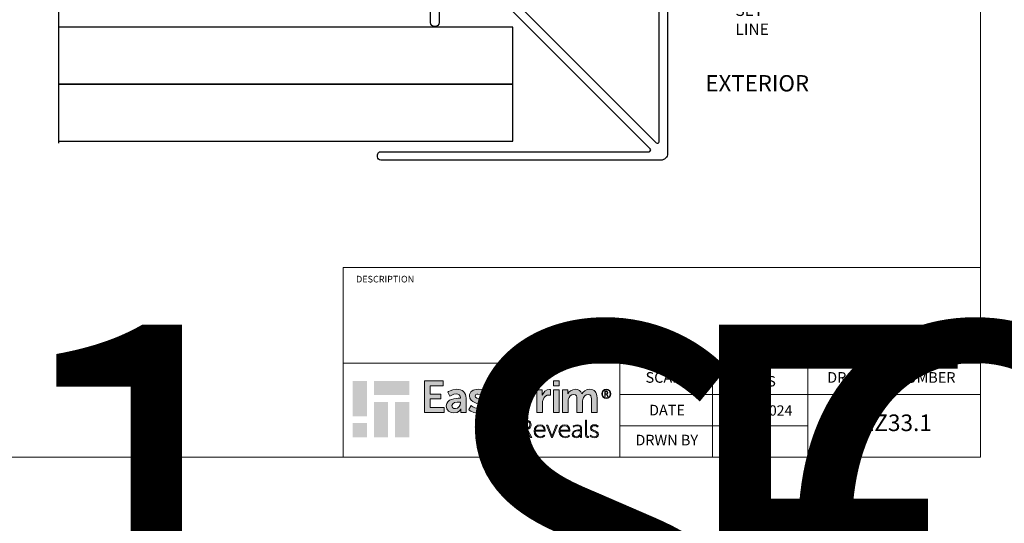
# Model space of a CAD drawing. Units: millimetres. Extents: x -6 to 226, y 320 to 426.
# Drawn here: x 9 to 15, y 382 to 385 of the extents above; entities that cross this region are included whole.
import ezdxf
from ezdxf.enums import TextEntityAlignment as Align

# ---------------------------------------------------------------- set-up
doc = ezdxf.new("R2018")
doc.units = ezdxf.units.MM
for name, color, linetype, lineweight in [('border', 4, 'Continuous', 20), ('Dim', 8, 'Continuous', 30), ('OTHER MATERIAL', 8, 'Continuous', 30)]:
    doc.layers.add(name, color=color, linetype=linetype, lineweight=lineweight)
doc.layers.add('EZTrim', color=7, linetype='Continuous', lineweight=30, true_color=0x008f3d)
doc.layers.add('LOGO', color=7, linetype='Continuous')
doc.layers.add('TEXT', color=6, linetype='Continuous')
doc.styles.add('DIM', font='simplex.shx')
doc.styles.add('EZ-Metric', font='simplex.shx', dxfattribs={"height": 0.0787})
doc.styles.add('I-TEXT2', font='simplex.shx', dxfattribs={"height": 0.072})
doc.styles.add('S120', font='SIMPLEX.SHX', dxfattribs={"height": 1.2})
doc.styles.get("Standard").update_dxf_attribs({"font": 'arial.ttf'})

# ---------------------------------------------------------------- blocks, each defined once
blk = doc.blocks.new('EZ LOGO mm (2024)')
at = {"true_color": 0xbedeaa}
h = blk.add_hatch(color=9, dxfattribs=at)
h.dxf.hatch_style = 1
h.paths.add_polyline_path([(2.18, 8.66), (0, 8.66), (0, 3.26), (2.18, 3.26)])
h.paths.add_polyline_path([(2.18, 2.19), (0, 2.19), (0, 0), (2.18, 0)])
at = {"true_color": 0x9ac97d}
h = blk.add_hatch(color=73, dxfattribs=at)
h.dxf.hatch_style = 1
h.paths.add_polyline_path([(8.68, 8.66), (3.24, 8.66), (3.24, 6.49), (8.68, 6.49)])
at = {"true_color": 0x6fbe45}
h = blk.add_hatch(color=93, dxfattribs=at)
h.dxf.hatch_style = 1
h.paths.add_polyline_path([(5.42, 5.45), (3.24, 5.45), (3.24, 0), (5.42, 0)])
h.paths.add_polyline_path([(8.68, 5.45), (6.5, 5.45), (6.5, 0), (8.68, 0)])
at = {"layer": 'LOGO', "lineweight": 0}
h = blk.add_hatch(color=7, dxfattribs=at)
h.dxf.hatch_style = 2
h.paths.add_polyline_path([(10.99, 8.66), (13.88, 8.66), (13.88, 7.91), (11.87, 7.91), (11.87, 6.64), (13.49, 6.64), (13.49, 5.89), (11.87, 5.89), (11.87, 4.59), (13.99, 4.59), (13.99, 3.83), (10.99, 3.83)])
h = blk.add_hatch(color=7, dxfattribs=at)
h.dxf.hatch_style = 2
h.paths.add_polyline_path([(25.7, 7.91), (24.11, 7.91), (24.11, 8.66), (28.16, 8.66), (28.16, 7.91), (26.58, 7.91), (26.58, 3.83), (25.7, 3.83)])
h = blk.add_hatch(color=7, dxfattribs=at)
h.dxf.hatch_style = 2
h.paths.add_polyline_path([(30.75, 8.66), (31.61, 8.66), (31.61, 7.89), (30.75, 7.89)])
h.paths.add_polyline_path([(30.75, 7.3), (31.62, 7.3), (31.62, 3.83), (30.75, 3.83)])
h = blk.add_hatch(color=7, dxfattribs=at)
h.dxf.hatch_style = 2
edge = h.paths.add_edge_path()
edge.add_spline(control_points=[(16.39, 6.01), (16.39, 6.01), (16.51, 6.01), (16.51, 6.01), (16.51, 6.01), (16.51, 6.06), (16.51, 6.06), (16.51, 6.51), (16.22, 6.67), (15.84, 6.67), (15.34, 6.67), (14.89, 6.33), (14.89, 6.33), (14.89, 6.33), (14.56, 6.95), (14.56, 6.95), (14.56, 6.95), (15.1, 7.38), (15.92, 7.38), (16.83, 7.38), (17.36, 6.88), (17.36, 6), (17.36, 6), (17.36, 3.83), (17.36, 3.83), (17.36, 3.83), (16.57, 3.83), (16.57, 3.83), (16.57, 3.83), (16.57, 4.12), (16.57, 4.12), (16.57, 4.25), (16.58, 4.36), (16.58, 4.36), (16.58, 4.36), (16.57, 4.36), (16.57, 4.36), (16.58, 4.36), (16.3, 3.75), (15.51, 3.75), (14.89, 3.75), (14.34, 4.14), (14.34, 4.83), (14.34, 5.93), (15.83, 6.01), (16.39, 6.01)], knot_values=[0, 0, 0, 0, 1, 1, 1, 2, 2, 2, 3, 3, 3, 4, 4, 4, 5, 5, 5, 6, 6, 6, 7, 7, 7, 8, 8, 8, 9, 9, 9, 10, 10, 10, 11, 11, 11, 12, 12, 12, 13, 13, 13, 14, 14, 14, 15, 15, 15, 15], degree=3, periodic=0)
edge = h.paths.add_edge_path()
edge.add_spline(control_points=[(15.73, 4.42), (16.19, 4.42), (16.51, 4.91), (16.51, 5.33), (16.51, 5.33), (16.51, 5.42), (16.51, 5.42), (16.51, 5.42), (16.36, 5.42), (16.36, 5.42), (15.92, 5.42), (15.21, 5.36), (15.21, 4.87), (15.21, 4.64), (15.38, 4.42), (15.73, 4.42)], knot_values=[0, 0, 0, 0, 1, 1, 1, 2, 2, 2, 3, 3, 3, 4, 4, 4, 5, 5, 5, 5], degree=3, periodic=0)
h = blk.add_hatch(color=7, dxfattribs=at)
h.dxf.hatch_style = 2
edge = h.paths.add_edge_path()
edge.add_spline(control_points=[(18.16, 4.87), (18.16, 4.87), (18.54, 4.48), (19.11, 4.48), (19.35, 4.48), (19.56, 4.59), (19.56, 4.8), (19.56, 5.31), (17.87, 5.25), (17.87, 6.36), (17.87, 7.01), (18.45, 7.38), (19.2, 7.38), (19.98, 7.38), (20.37, 6.99), (20.37, 6.99), (20.37, 6.99), (20.05, 6.35), (20.05, 6.35), (20.05, 6.35), (19.73, 6.65), (19.19, 6.65), (18.97, 6.65), (18.75, 6.55), (18.75, 6.33), (18.75, 5.84), (20.44, 5.91), (20.44, 4.79), (20.44, 4.21), (19.94, 3.75), (19.11, 3.75), (18.25, 3.75), (17.77, 4.26), (17.77, 4.26), (17.77, 4.26), (18.16, 4.87), (18.16, 4.87)], knot_values=[0, 0, 0, 0, 1, 1, 1, 2, 2, 2, 3, 3, 3, 4, 4, 4, 5, 5, 5, 6, 6, 6, 7, 7, 7, 8, 8, 8, 9, 9, 9, 10, 10, 10, 11, 11, 11, 12, 12, 12, 12], degree=3, periodic=0)
h = blk.add_hatch(color=7, dxfattribs=at)
h.dxf.hatch_style = 2
edge = h.paths.add_edge_path()
edge.add_spline(control_points=[(20.81, 3.27), (20.81, 3.27), (21, 3.13), (21.2, 3.13), (21.44, 3.13), (21.67, 3.27), (21.8, 3.58), (21.8, 3.58), (21.93, 3.89), (21.93, 3.89), (21.93, 3.89), (20.47, 7.3), (20.47, 7.3), (20.47, 7.3), (21.44, 7.3), (21.44, 7.3), (21.44, 7.3), (22.17, 5.3), (22.17, 5.3), (22.24, 5.12), (22.3, 4.83), (22.3, 4.83), (22.3, 4.83), (22.31, 4.83), (22.31, 4.83), (22.31, 4.83), (22.37, 5.1), (22.43, 5.29), (22.43, 5.29), (23.11, 7.3), (23.11, 7.3), (23.11, 7.3), (24.05, 7.3), (24.05, 7.3), (24.05, 7.3), (22.5, 3.31), (22.5, 3.31), (22.26, 2.67), (21.77, 2.4), (21.25, 2.4), (20.83, 2.4), (20.53, 2.63), (20.53, 2.63), (20.53, 2.63), (20.81, 3.27), (20.81, 3.27)], knot_values=[0, 0, 0, 0, 1, 1, 1, 2, 2, 2, 3, 3, 3, 4, 4, 4, 5, 5, 5, 6, 6, 6, 7, 7, 7, 8, 8, 8, 9, 9, 9, 10, 10, 10, 11, 11, 11, 12, 12, 12, 13, 13, 13, 14, 14, 14, 15, 15, 15, 15], degree=3, periodic=0)
h = blk.add_hatch(color=7, dxfattribs=at)
h.dxf.hatch_style = 2
edge = h.paths.add_edge_path()
edge.add_spline(control_points=[(28.22, 7.3), (28.22, 7.3), (29.05, 7.3), (29.05, 7.3), (29.05, 7.3), (29.05, 6.7), (29.05, 6.7), (29.05, 6.57), (29.03, 6.46), (29.03, 6.46), (29.03, 6.46), (29.05, 6.46), (29.05, 6.46), (29.2, 6.95), (29.62, 7.35), (30.15, 7.35), (30.23, 7.35), (30.31, 7.34), (30.31, 7.34), (30.31, 7.34), (30.31, 6.48), (30.31, 6.48), (30.31, 6.48), (30.22, 6.5), (30.1, 6.5), (29.73, 6.5), (29.32, 6.29), (29.16, 5.77), (29.1, 5.6), (29.08, 5.41), (29.08, 5.21), (29.08, 5.21), (29.08, 3.83), (29.08, 3.83), (29.08, 3.83), (28.22, 3.83), (28.22, 3.83), (28.22, 3.83), (28.22, 7.3), (28.22, 7.3)], knot_values=[0, 0, 0, 0, 1, 1, 1, 2, 2, 2, 3, 3, 3, 4, 4, 4, 5, 5, 5, 6, 6, 6, 7, 7, 7, 8, 8, 8, 9, 9, 9, 10, 10, 10, 11, 11, 11, 12, 12, 12, 13, 13, 13, 13], degree=3, periodic=0)
h = blk.add_hatch(color=7, dxfattribs=at)
h.dxf.hatch_style = 2
edge = h.paths.add_edge_path()
edge.add_spline(control_points=[(32.13, 7.3), (32.13, 7.3), (32.96, 7.3), (32.96, 7.3), (32.96, 7.3), (32.96, 6.9), (32.96, 6.9), (32.96, 6.77), (32.95, 6.66), (32.95, 6.66), (32.95, 6.66), (32.96, 6.66), (32.96, 6.66), (33.13, 7), (33.54, 7.38), (34.09, 7.38), (34.62, 7.38), (34.96, 7.14), (35.1, 6.67), (35.1, 6.67), (35.12, 6.67), (35.12, 6.67), (35.31, 7.04), (35.76, 7.38), (36.3, 7.38), (37.02, 7.38), (37.44, 6.97), (37.44, 6.06), (37.44, 6.06), (37.44, 3.83), (37.44, 3.83), (37.44, 3.83), (36.57, 3.83), (36.57, 3.83), (36.57, 3.83), (36.57, 5.9), (36.57, 5.9), (36.57, 6.29), (36.5, 6.59), (36.1, 6.59), (35.65, 6.59), (35.36, 6.24), (35.26, 5.8), (35.23, 5.67), (35.22, 5.52), (35.22, 5.36), (35.22, 5.36), (35.22, 3.83), (35.22, 3.83), (35.22, 3.83), (34.35, 3.83), (34.35, 3.83), (34.35, 3.83), (34.35, 5.9), (34.35, 5.9), (34.35, 6.27), (34.29, 6.59), (33.88, 6.59), (33.44, 6.59), (33.14, 6.24), (33.03, 5.8), (33, 5.67), (32.99, 5.51), (32.99, 5.36), (32.99, 5.36), (32.99, 3.83), (32.99, 3.83), (32.99, 3.83), (32.13, 3.83), (32.13, 3.83), (32.13, 3.83), (32.13, 7.3), (32.13, 7.3)], knot_values=[0, 0, 0, 0, 1, 1, 1, 2, 2, 2, 3, 3, 3, 4, 4, 4, 5, 5, 5, 6, 6, 6, 7, 7, 7, 8, 8, 8, 9, 9, 9, 10, 10, 10, 11, 11, 11, 12, 12, 12, 13, 13, 13, 14, 14, 14, 15, 15, 15, 16, 16, 16, 17, 17, 17, 18, 18, 18, 19, 19, 19, 20, 20, 20, 21, 21, 21, 22, 22, 22, 23, 23, 23, 24, 24, 24, 24], degree=3, periodic=0)
h = blk.add_hatch(color=7, dxfattribs=at)
h.dxf.hatch_style = 2
edge = h.paths.add_edge_path()
edge.add_spline(control_points=[(38.84, 7.38), (39.23, 7.38), (39.54, 7.07), (39.54, 6.68), (39.54, 6.28), (39.23, 5.98), (38.84, 5.98), (38.47, 5.98), (38.16, 6.28), (38.16, 6.68), (38.16, 7.07), (38.47, 7.38), (38.84, 7.38)], knot_values=[0, 0, 0, 0, 1, 1, 1, 2, 2, 2, 3, 3, 3, 4, 4, 4, 4], degree=3, periodic=0)
edge = h.paths.add_edge_path()
edge.add_spline(control_points=[(38.84, 6.06), (39.19, 6.06), (39.45, 6.33), (39.45, 6.68), (39.45, 7.03), (39.19, 7.3), (38.84, 7.3), (38.51, 7.3), (38.25, 7.03), (38.25, 6.68), (38.25, 6.33), (38.51, 6.06), (38.84, 6.06)], knot_values=[0, 0, 0, 0, 1, 1, 1, 2, 2, 2, 3, 3, 3, 4, 4, 4, 4], degree=3, periodic=0)
edge = h.paths.add_edge_path()
edge.add_spline(control_points=[(38.62, 7.07), (38.62, 7.07), (38.88, 7.07), (38.88, 7.07), (39.01, 7.07), (39.1, 6.98), (39.1, 6.84), (39.1, 6.73), (39.03, 6.65), (38.95, 6.63), (38.95, 6.63), (38.95, 6.63), (38.95, 6.63), (38.95, 6.63), (38.96, 6.62), (38.98, 6.59), (38.98, 6.59), (39.13, 6.29), (39.13, 6.29), (39.13, 6.29), (39.04, 6.29), (39.04, 6.29), (39.04, 6.29), (38.87, 6.61), (38.87, 6.61), (38.87, 6.61), (38.7, 6.61), (38.7, 6.61), (38.7, 6.61), (38.7, 6.29), (38.7, 6.29), (38.7, 6.29), (38.62, 6.29), (38.62, 6.29), (38.62, 6.29), (38.62, 7.07), (38.62, 7.07)], knot_values=[0, 0, 0, 0, 1, 1, 1, 2, 2, 2, 3, 3, 3, 4, 4, 4, 5, 5, 5, 6, 6, 6, 7, 7, 7, 8, 8, 8, 9, 9, 9, 10, 10, 10, 11, 11, 11, 12, 12, 12, 12], degree=3, periodic=0)
edge = h.paths.add_edge_path()
edge.add_spline(control_points=[(38.87, 6.69), (38.96, 6.69), (39.02, 6.75), (39.02, 6.84), (39.02, 6.94), (38.96, 6.99), (38.87, 6.99), (38.87, 6.99), (38.7, 6.99), (38.7, 6.99), (38.7, 6.99), (38.7, 6.69), (38.7, 6.69), (38.7, 6.69), (38.87, 6.69), (38.87, 6.69)], knot_values=[0, 0, 0, 0, 1, 1, 1, 2, 2, 2, 3, 3, 3, 4, 4, 4, 5, 5, 5, 5], degree=3, periodic=0)
h = blk.add_hatch(color=7, dxfattribs=at)
h.dxf.hatch_style = 2
edge = h.paths.add_edge_path()
edge.add_spline(control_points=[(25.7, 2.65), (25.7, 2.65), (26.48, 2.65), (26.48, 2.65), (26.72, 2.65), (26.85, 2.63), (26.95, 2.57), (27.17, 2.47), (27.32, 2.24), (27.32, 1.94), (27.32, 1.56), (27.1, 1.27), (26.79, 1.21), (26.79, 1.21), (26.79, 1.2), (26.79, 1.2), (26.79, 1.2), (26.82, 1.17), (26.85, 1.1), (26.85, 1.1), (27.45, 0), (27.45, 0), (27.45, 0), (27.25, 0), (27.25, 0), (27.25, 0), (26.62, 1.18), (26.62, 1.18), (26.62, 1.18), (25.86, 1.18), (25.86, 1.18), (25.86, 1.18), (25.86, 0), (25.86, 0), (25.86, 0), (25.7, 0), (25.7, 0), (25.7, 0), (25.7, 2.65), (25.7, 2.65)], knot_values=[0, 0, 0, 0, 1, 1, 1, 2, 2, 2, 3, 3, 3, 4, 4, 4, 5, 5, 5, 6, 6, 6, 7, 7, 7, 8, 8, 8, 9, 9, 9, 10, 10, 10, 11, 11, 11, 12, 12, 12, 13, 13, 13, 13], degree=3, periodic=0)
edge = h.paths.add_edge_path()
edge.add_spline(control_points=[(26.58, 1.33), (26.93, 1.33), (27.15, 1.58), (27.15, 1.94), (27.15, 2.17), (27.03, 2.36), (26.84, 2.45), (26.76, 2.48), (26.68, 2.5), (26.47, 2.5), (26.47, 2.5), (25.86, 2.5), (25.86, 2.5), (25.86, 2.5), (25.86, 1.33), (25.86, 1.33), (25.86, 1.33), (26.58, 1.33), (26.58, 1.33)], knot_values=[0, 0, 0, 0, 1, 1, 1, 2, 2, 2, 3, 3, 3, 4, 4, 4, 5, 5, 5, 6, 6, 6, 6], degree=3, periodic=0)
h = blk.add_hatch(color=7, dxfattribs=at)
h.dxf.hatch_style = 2
edge = h.paths.add_edge_path()
edge.add_spline(control_points=[(28.71, 1.94), (29.22, 1.94), (29.48, 1.54), (29.48, 1.08), (29.48, 1.04), (29.47, 0.98), (29.47, 0.98), (29.47, 0.98), (27.96, 0.98), (27.96, 0.98), (27.96, 0.43), (28.33, 0.11), (28.77, 0.11), (29.13, 0.11), (29.35, 0.35), (29.35, 0.35), (29.35, 0.35), (29.44, 0.22), (29.44, 0.22), (29.44, 0.22), (29.18, -0.04), (28.77, -0.04), (28.23, -0.04), (27.79, 0.34), (27.79, 0.95), (27.79, 1.59), (28.22, 1.94), (28.71, 1.94)], knot_values=[0, 0, 0, 0, 1, 1, 1, 2, 2, 2, 3, 3, 3, 4, 4, 4, 5, 5, 5, 6, 6, 6, 7, 7, 7, 8, 8, 8, 9, 9, 9, 9], degree=3, periodic=0)
edge = h.paths.add_edge_path()
edge.add_spline(control_points=[(29.32, 1.12), (29.3, 1.59), (29.02, 1.79), (28.71, 1.79), (28.36, 1.79), (28.03, 1.57), (27.97, 1.12), (27.97, 1.12), (29.32, 1.12), (29.32, 1.12)], knot_values=[0, 0, 0, 0, 1, 1, 1, 2, 2, 2, 3, 3, 3, 3], degree=3, periodic=0)
h = blk.add_hatch(color=7, dxfattribs=at)
h.dxf.hatch_style = 2
edge = h.paths.add_edge_path()
edge.add_spline(control_points=[(29.71, 1.9), (29.71, 1.9), (29.88, 1.9), (29.88, 1.9), (29.88, 1.9), (30.47, 0.41), (30.47, 0.41), (30.5, 0.32), (30.53, 0.21), (30.53, 0.21), (30.53, 0.21), (30.54, 0.21), (30.54, 0.21), (30.54, 0.21), (30.57, 0.32), (30.6, 0.41), (30.6, 0.41), (31.19, 1.9), (31.19, 1.9), (31.19, 1.9), (31.36, 1.9), (31.36, 1.9), (31.36, 1.9), (30.61, 0), (30.61, 0), (30.61, 0), (30.46, 0), (30.46, 0), (30.46, 0), (29.71, 1.9), (29.71, 1.9)], knot_values=[0, 0, 0, 0, 1, 1, 1, 2, 2, 2, 3, 3, 3, 4, 4, 4, 5, 5, 5, 6, 6, 6, 7, 7, 7, 8, 8, 8, 9, 9, 9, 10, 10, 10, 10], degree=3, periodic=0)
h = blk.add_hatch(color=7, dxfattribs=at)
h.dxf.hatch_style = 2
edge = h.paths.add_edge_path()
edge.add_spline(control_points=[(32.51, 1.94), (33.02, 1.94), (33.28, 1.54), (33.28, 1.08), (33.28, 1.04), (33.27, 0.98), (33.27, 0.98), (33.27, 0.98), (31.75, 0.98), (31.75, 0.98), (31.75, 0.43), (32.12, 0.11), (32.56, 0.11), (32.93, 0.11), (33.15, 0.35), (33.15, 0.35), (33.15, 0.35), (33.24, 0.22), (33.24, 0.22), (33.24, 0.22), (32.97, -0.04), (32.56, -0.04), (32.03, -0.04), (31.59, 0.34), (31.59, 0.95), (31.59, 1.59), (32.02, 1.94), (32.51, 1.94)], knot_values=[0, 0, 0, 0, 1, 1, 1, 2, 2, 2, 3, 3, 3, 4, 4, 4, 5, 5, 5, 6, 6, 6, 7, 7, 7, 8, 8, 8, 9, 9, 9, 9], degree=3, periodic=0)
edge = h.paths.add_edge_path()
edge.add_spline(control_points=[(33.11, 1.12), (33.1, 1.59), (32.82, 1.79), (32.5, 1.79), (32.16, 1.79), (31.83, 1.57), (31.76, 1.12), (31.76, 1.12), (33.11, 1.12), (33.11, 1.12)], knot_values=[0, 0, 0, 0, 1, 1, 1, 2, 2, 2, 3, 3, 3, 3], degree=3, periodic=0)
h = blk.add_hatch(color=7, dxfattribs=at)
h.dxf.hatch_style = 2
edge = h.paths.add_edge_path()
edge.add_spline(control_points=[(34.8, 1.16), (34.8, 1.16), (34.92, 1.16), (34.92, 1.16), (34.92, 1.16), (34.92, 1.22), (34.92, 1.22), (34.92, 1.64), (34.71, 1.79), (34.4, 1.79), (34.07, 1.79), (33.86, 1.6), (33.86, 1.6), (33.86, 1.6), (33.77, 1.73), (33.77, 1.73), (33.77, 1.73), (34, 1.94), (34.41, 1.94), (34.85, 1.94), (35.08, 1.7), (35.08, 1.23), (35.08, 1.23), (35.08, 0), (35.08, 0), (35.08, 0), (34.92, 0), (34.92, 0), (34.92, 0), (34.92, 0.25), (34.92, 0.25), (34.92, 0.35), (34.94, 0.42), (34.94, 0.42), (34.94, 0.42), (34.93, 0.42), (34.93, 0.42), (34.93, 0.42), (34.76, -0.04), (34.27, -0.04), (33.96, -0.04), (33.62, 0.13), (33.62, 0.51), (33.62, 1.15), (34.46, 1.16), (34.8, 1.16)], knot_values=[0, 0, 0, 0, 1, 1, 1, 2, 2, 2, 3, 3, 3, 4, 4, 4, 5, 5, 5, 6, 6, 6, 7, 7, 7, 8, 8, 8, 9, 9, 9, 10, 10, 10, 11, 11, 11, 12, 12, 12, 13, 13, 13, 14, 14, 14, 15, 15, 15, 15], degree=3, periodic=0)
edge = h.paths.add_edge_path()
edge.add_spline(control_points=[(34.27, 0.1), (34.69, 0.1), (34.92, 0.53), (34.92, 0.91), (34.92, 0.91), (34.92, 1.01), (34.92, 1.01), (34.92, 1.01), (34.8, 1.01), (34.8, 1.01), (34.48, 1.01), (33.79, 1.01), (33.79, 0.52), (33.79, 0.32), (33.95, 0.1), (34.27, 0.1)], knot_values=[0, 0, 0, 0, 1, 1, 1, 2, 2, 2, 3, 3, 3, 4, 4, 4, 5, 5, 5, 5], degree=3, periodic=0)
h = blk.add_hatch(color=7, dxfattribs=at)
h.dxf.hatch_style = 2
edge = h.paths.add_edge_path()
edge.add_spline(control_points=[(35.67, 2.65), (35.67, 2.65), (35.82, 2.65), (35.82, 2.65), (35.82, 2.65), (35.82, 0.43), (35.82, 0.43), (35.82, 0.17), (35.96, 0.14), (36.05, 0.14), (36.08, 0.14), (36.11, 0.14), (36.11, 0.14), (36.11, 0.14), (36.11, -0.01), (36.11, -0.01), (36.11, -0.01), (36.07, -0.01), (36.04, -0.01), (35.93, -0.01), (35.67, 0.03), (35.67, 0.38), (35.67, 0.38), (35.67, 2.65), (35.67, 2.65)], knot_values=[0, 0, 0, 0, 1, 1, 1, 2, 2, 2, 3, 3, 3, 4, 4, 4, 5, 5, 5, 6, 6, 6, 7, 7, 7, 8, 8, 8, 8], degree=3, periodic=0)
h = blk.add_hatch(color=7, dxfattribs=at)
h.dxf.hatch_style = 2
edge = h.paths.add_edge_path()
edge.add_spline(control_points=[(36.46, 0.35), (36.46, 0.35), (36.67, 0.11), (37.05, 0.11), (37.28, 0.11), (37.48, 0.23), (37.48, 0.47), (37.48, 0.95), (36.44, 0.81), (36.44, 1.43), (36.44, 1.77), (36.72, 1.94), (37.05, 1.94), (37.43, 1.94), (37.61, 1.74), (37.61, 1.74), (37.61, 1.74), (37.51, 1.61), (37.51, 1.61), (37.51, 1.61), (37.36, 1.79), (37.03, 1.79), (36.82, 1.79), (36.61, 1.69), (36.61, 1.44), (36.61, 0.95), (37.65, 1.1), (37.65, 0.47), (37.65, 0.16), (37.39, -0.04), (37.04, -0.04), (36.58, -0.04), (36.36, 0.23), (36.36, 0.23), (36.36, 0.23), (36.46, 0.35), (36.46, 0.35)], knot_values=[0, 0, 0, 0, 1, 1, 1, 2, 2, 2, 3, 3, 3, 4, 4, 4, 5, 5, 5, 6, 6, 6, 7, 7, 7, 8, 8, 8, 9, 9, 9, 10, 10, 10, 11, 11, 11, 12, 12, 12, 12], degree=3, periodic=0)
blk.add_lwpolyline([(10.99, 8.66), (13.88, 8.66), (13.88, 7.91), (11.87, 7.91), (11.87, 6.64), (13.49, 6.64), (13.49, 5.89), (11.87, 5.89), (11.87, 4.59), (13.99, 4.59), (13.99, 3.83), (10.99, 3.83), (10.99, 8.66)], dxfattribs=at)
at = {"layer": 'LOGO', "color": 7, "lineweight": 0}
for points in [[(25.7, 7.91), (24.11, 7.91), (24.11, 8.66), (28.16, 8.66), (28.16, 7.91), (26.58, 7.91), (26.58, 3.83), (25.7, 3.83), (25.7, 7.91)], [(30.75, 8.66), (31.61, 8.66), (31.61, 7.89), (30.75, 7.89), (30.75, 8.66)], [(30.75, 7.3), (31.62, 7.3), (31.62, 3.83), (30.75, 3.83), (30.75, 7.3)]]:
    blk.add_lwpolyline(points, dxfattribs=at)
at = {"layer": 'LOGO', "lineweight": 0}
for points, knots in [([(16.39, 6.01), (16.39, 6.01), (16.51, 6.01), (16.51, 6.01), (16.51, 6.01), (16.51, 6.06), (16.51, 6.06), (16.51, 6.51), (16.22, 6.67), (15.84, 6.67), (15.34, 6.67), (14.89, 6.33), (14.89, 6.33), (14.89, 6.33), (14.56, 6.95), (14.56, 6.95), (14.56, 6.95), (15.1, 7.38), (15.92, 7.38), (16.83, 7.38), (17.36, 6.88), (17.36, 6), (17.36, 6), (17.36, 3.83), (17.36, 3.83), (17.36, 3.83), (16.57, 3.83), (16.57, 3.83), (16.57, 3.83), (16.57, 4.12), (16.57, 4.12), (16.57, 4.25), (16.58, 4.36), (16.58, 4.36), (16.58, 4.36), (16.57, 4.36), (16.57, 4.36), (16.58, 4.36), (16.3, 3.75), (15.51, 3.75), (14.89, 3.75), (14.34, 4.14), (14.34, 4.83), (14.34, 5.93), (15.83, 6.01), (16.39, 6.01)], [0, 0, 0, 0, 1, 1, 1, 2, 2, 2, 3, 3, 3, 4, 4, 4, 5, 5, 5, 6, 6, 6, 7, 7, 7, 8, 8, 8, 9, 9, 9, 10, 10, 10, 11, 11, 11, 12, 12, 12, 13, 13, 13, 14, 14, 14, 15, 15, 15, 15]), ([(18.16, 4.87), (18.16, 4.87), (18.54, 4.48), (19.11, 4.48), (19.35, 4.48), (19.56, 4.59), (19.56, 4.8), (19.56, 5.31), (17.87, 5.25), (17.87, 6.36), (17.87, 7.01), (18.45, 7.38), (19.2, 7.38), (19.98, 7.38), (20.37, 6.99), (20.37, 6.99), (20.37, 6.99), (20.05, 6.35), (20.05, 6.35), (20.05, 6.35), (19.73, 6.65), (19.19, 6.65), (18.97, 6.65), (18.75, 6.55), (18.75, 6.33), (18.75, 5.84), (20.44, 5.91), (20.44, 4.79), (20.44, 4.21), (19.94, 3.75), (19.11, 3.75), (18.25, 3.75), (17.77, 4.26), (17.77, 4.26), (17.77, 4.26), (18.16, 4.87), (18.16, 4.87)], [0, 0, 0, 0, 1, 1, 1, 2, 2, 2, 3, 3, 3, 4, 4, 4, 5, 5, 5, 6, 6, 6, 7, 7, 7, 8, 8, 8, 9, 9, 9, 10, 10, 10, 11, 11, 11, 12, 12, 12, 12]), ([(38.84, 7.38), (39.23, 7.38), (39.54, 7.07), (39.54, 6.68), (39.54, 6.28), (39.23, 5.98), (38.84, 5.98), (38.47, 5.98), (38.16, 6.28), (38.16, 6.68), (38.16, 7.07), (38.47, 7.38), (38.84, 7.38)], [0, 0, 0, 0, 1, 1, 1, 2, 2, 2, 3, 3, 3, 4, 4, 4, 4]), ([(38.84, 6.06), (39.19, 6.06), (39.45, 6.33), (39.45, 6.68), (39.45, 7.03), (39.19, 7.3), (38.84, 7.3), (38.51, 7.3), (38.25, 7.03), (38.25, 6.68), (38.25, 6.33), (38.51, 6.06), (38.84, 6.06)], [0, 0, 0, 0, 1, 1, 1, 2, 2, 2, 3, 3, 3, 4, 4, 4, 4]), ([(38.62, 7.07), (38.62, 7.07), (38.88, 7.07), (38.88, 7.07), (39.01, 7.07), (39.1, 6.98), (39.1, 6.84), (39.1, 6.73), (39.03, 6.65), (38.95, 6.63), (38.95, 6.63), (38.95, 6.63), (38.95, 6.63), (38.95, 6.63), (38.96, 6.62), (38.98, 6.59), (38.98, 6.59), (39.13, 6.29), (39.13, 6.29), (39.13, 6.29), (39.04, 6.29), (39.04, 6.29), (39.04, 6.29), (38.87, 6.61), (38.87, 6.61), (38.87, 6.61), (38.7, 6.61), (38.7, 6.61), (38.7, 6.61), (38.7, 6.29), (38.7, 6.29), (38.7, 6.29), (38.62, 6.29), (38.62, 6.29), (38.62, 6.29), (38.62, 7.07), (38.62, 7.07)], [0, 0, 0, 0, 1, 1, 1, 2, 2, 2, 3, 3, 3, 4, 4, 4, 5, 5, 5, 6, 6, 6, 7, 7, 7, 8, 8, 8, 9, 9, 9, 10, 10, 10, 11, 11, 11, 12, 12, 12, 12]), ([(38.87, 6.69), (38.96, 6.69), (39.02, 6.75), (39.02, 6.84), (39.02, 6.94), (38.96, 6.99), (38.87, 6.99), (38.87, 6.99), (38.7, 6.99), (38.7, 6.99), (38.7, 6.99), (38.7, 6.69), (38.7, 6.69), (38.7, 6.69), (38.87, 6.69), (38.87, 6.69)], [0, 0, 0, 0, 1, 1, 1, 2, 2, 2, 3, 3, 3, 4, 4, 4, 5, 5, 5, 5]), ([(15.73, 4.42), (16.19, 4.42), (16.51, 4.91), (16.51, 5.33), (16.51, 5.33), (16.51, 5.42), (16.51, 5.42), (16.51, 5.42), (16.36, 5.42), (16.36, 5.42), (15.92, 5.42), (15.21, 5.36), (15.21, 4.87), (15.21, 4.64), (15.38, 4.42), (15.73, 4.42)], [0, 0, 0, 0, 1, 1, 1, 2, 2, 2, 3, 3, 3, 4, 4, 4, 5, 5, 5, 5])]:
    blk.add_open_spline(points, degree=3, knots=knots, dxfattribs=at)
at = {"layer": 'LOGO', "color": 7, "lineweight": 0}
for points, knots in [([(20.81, 3.27), (20.81, 3.27), (21, 3.13), (21.2, 3.13), (21.44, 3.13), (21.67, 3.27), (21.8, 3.58), (21.8, 3.58), (21.93, 3.89), (21.93, 3.89), (21.93, 3.89), (20.47, 7.3), (20.47, 7.3), (20.47, 7.3), (21.44, 7.3), (21.44, 7.3), (21.44, 7.3), (22.17, 5.3), (22.17, 5.3), (22.24, 5.12), (22.3, 4.83), (22.3, 4.83), (22.3, 4.83), (22.31, 4.83), (22.31, 4.83), (22.31, 4.83), (22.37, 5.1), (22.43, 5.29), (22.43, 5.29), (23.11, 7.3), (23.11, 7.3), (23.11, 7.3), (24.05, 7.3), (24.05, 7.3), (24.05, 7.3), (22.5, 3.31), (22.5, 3.31), (22.26, 2.67), (21.77, 2.4), (21.25, 2.4), (20.83, 2.4), (20.53, 2.63), (20.53, 2.63), (20.53, 2.63), (20.81, 3.27), (20.81, 3.27)], [0, 0, 0, 0, 1, 1, 1, 2, 2, 2, 3, 3, 3, 4, 4, 4, 5, 5, 5, 6, 6, 6, 7, 7, 7, 8, 8, 8, 9, 9, 9, 10, 10, 10, 11, 11, 11, 12, 12, 12, 13, 13, 13, 14, 14, 14, 15, 15, 15, 15]), ([(28.22, 7.3), (28.22, 7.3), (29.05, 7.3), (29.05, 7.3), (29.05, 7.3), (29.05, 6.7), (29.05, 6.7), (29.05, 6.57), (29.03, 6.46), (29.03, 6.46), (29.03, 6.46), (29.05, 6.46), (29.05, 6.46), (29.2, 6.95), (29.62, 7.35), (30.15, 7.35), (30.23, 7.35), (30.31, 7.34), (30.31, 7.34), (30.31, 7.34), (30.31, 6.48), (30.31, 6.48), (30.31, 6.48), (30.22, 6.5), (30.1, 6.5), (29.73, 6.5), (29.32, 6.29), (29.16, 5.77), (29.1, 5.6), (29.08, 5.41), (29.08, 5.21), (29.08, 5.21), (29.08, 3.83), (29.08, 3.83), (29.08, 3.83), (28.22, 3.83), (28.22, 3.83), (28.22, 3.83), (28.22, 7.3), (28.22, 7.3)], [0, 0, 0, 0, 1, 1, 1, 2, 2, 2, 3, 3, 3, 4, 4, 4, 5, 5, 5, 6, 6, 6, 7, 7, 7, 8, 8, 8, 9, 9, 9, 10, 10, 10, 11, 11, 11, 12, 12, 12, 13, 13, 13, 13]), ([(32.13, 7.3), (32.13, 7.3), (32.96, 7.3), (32.96, 7.3), (32.96, 7.3), (32.96, 6.9), (32.96, 6.9), (32.96, 6.77), (32.95, 6.66), (32.95, 6.66), (32.95, 6.66), (32.96, 6.66), (32.96, 6.66), (33.13, 7), (33.54, 7.38), (34.09, 7.38), (34.62, 7.38), (34.96, 7.14), (35.1, 6.67), (35.1, 6.67), (35.12, 6.67), (35.12, 6.67), (35.31, 7.04), (35.76, 7.38), (36.3, 7.38), (37.02, 7.38), (37.44, 6.97), (37.44, 6.06), (37.44, 6.06), (37.44, 3.83), (37.44, 3.83), (37.44, 3.83), (36.57, 3.83), (36.57, 3.83), (36.57, 3.83), (36.57, 5.9), (36.57, 5.9), (36.57, 6.29), (36.5, 6.59), (36.1, 6.59), (35.65, 6.59), (35.36, 6.24), (35.26, 5.8), (35.23, 5.67), (35.22, 5.52), (35.22, 5.36), (35.22, 5.36), (35.22, 3.83), (35.22, 3.83), (35.22, 3.83), (34.35, 3.83), (34.35, 3.83), (34.35, 3.83), (34.35, 5.9), (34.35, 5.9), (34.35, 6.27), (34.29, 6.59), (33.88, 6.59), (33.44, 6.59), (33.14, 6.24), (33.03, 5.8), (33, 5.67), (32.99, 5.51), (32.99, 5.36), (32.99, 5.36), (32.99, 3.83), (32.99, 3.83), (32.99, 3.83), (32.13, 3.83), (32.13, 3.83), (32.13, 3.83), (32.13, 7.3), (32.13, 7.3)], [0, 0, 0, 0, 1, 1, 1, 2, 2, 2, 3, 3, 3, 4, 4, 4, 5, 5, 5, 6, 6, 6, 7, 7, 7, 8, 8, 8, 9, 9, 9, 10, 10, 10, 11, 11, 11, 12, 12, 12, 13, 13, 13, 14, 14, 14, 15, 15, 15, 16, 16, 16, 17, 17, 17, 18, 18, 18, 19, 19, 19, 20, 20, 20, 21, 21, 21, 22, 22, 22, 23, 23, 23, 24, 24, 24, 24]), ([(25.7, 2.65), (25.7, 2.65), (26.48, 2.65), (26.48, 2.65), (26.72, 2.65), (26.85, 2.63), (26.95, 2.57), (27.17, 2.47), (27.32, 2.24), (27.32, 1.94), (27.32, 1.56), (27.1, 1.27), (26.79, 1.21), (26.79, 1.21), (26.79, 1.2), (26.79, 1.2), (26.79, 1.2), (26.82, 1.17), (26.85, 1.1), (26.85, 1.1), (27.45, 0), (27.45, 0), (27.45, 0), (27.25, 0), (27.25, 0), (27.25, 0), (26.62, 1.18), (26.62, 1.18), (26.62, 1.18), (25.86, 1.18), (25.86, 1.18), (25.86, 1.18), (25.86, 0), (25.86, 0), (25.86, 0), (25.7, 0), (25.7, 0), (25.7, 0), (25.7, 2.65), (25.7, 2.65)], [0, 0, 0, 0, 1, 1, 1, 2, 2, 2, 3, 3, 3, 4, 4, 4, 5, 5, 5, 6, 6, 6, 7, 7, 7, 8, 8, 8, 9, 9, 9, 10, 10, 10, 11, 11, 11, 12, 12, 12, 13, 13, 13, 13]), ([(26.58, 1.33), (26.93, 1.33), (27.15, 1.58), (27.15, 1.94), (27.15, 2.17), (27.03, 2.36), (26.84, 2.45), (26.76, 2.48), (26.68, 2.5), (26.47, 2.5), (26.47, 2.5), (25.86, 2.5), (25.86, 2.5), (25.86, 2.5), (25.86, 1.33), (25.86, 1.33), (25.86, 1.33), (26.58, 1.33), (26.58, 1.33)], [0, 0, 0, 0, 1, 1, 1, 2, 2, 2, 3, 3, 3, 4, 4, 4, 5, 5, 5, 6, 6, 6, 6]), ([(28.71, 1.94), (29.22, 1.94), (29.48, 1.54), (29.48, 1.08), (29.48, 1.04), (29.47, 0.98), (29.47, 0.98), (29.47, 0.98), (27.96, 0.98), (27.96, 0.98), (27.96, 0.43), (28.33, 0.11), (28.77, 0.11), (29.13, 0.11), (29.35, 0.35), (29.35, 0.35), (29.35, 0.35), (29.44, 0.22), (29.44, 0.22), (29.44, 0.22), (29.18, -0.04), (28.77, -0.04), (28.23, -0.04), (27.79, 0.34), (27.79, 0.95), (27.79, 1.59), (28.22, 1.94), (28.71, 1.94)], [0, 0, 0, 0, 1, 1, 1, 2, 2, 2, 3, 3, 3, 4, 4, 4, 5, 5, 5, 6, 6, 6, 7, 7, 7, 8, 8, 8, 9, 9, 9, 9]), ([(29.32, 1.12), (29.3, 1.59), (29.02, 1.79), (28.71, 1.79), (28.36, 1.79), (28.03, 1.57), (27.97, 1.12), (27.97, 1.12), (29.32, 1.12), (29.32, 1.12)], [0, 0, 0, 0, 1, 1, 1, 2, 2, 2, 3, 3, 3, 3]), ([(29.71, 1.9), (29.71, 1.9), (29.88, 1.9), (29.88, 1.9), (29.88, 1.9), (30.47, 0.41), (30.47, 0.41), (30.5, 0.32), (30.53, 0.21), (30.53, 0.21), (30.53, 0.21), (30.54, 0.21), (30.54, 0.21), (30.54, 0.21), (30.57, 0.32), (30.6, 0.41), (30.6, 0.41), (31.19, 1.9), (31.19, 1.9), (31.19, 1.9), (31.36, 1.9), (31.36, 1.9), (31.36, 1.9), (30.61, 0), (30.61, 0), (30.61, 0), (30.46, 0), (30.46, 0), (30.46, 0), (29.71, 1.9), (29.71, 1.9)], [0, 0, 0, 0, 1, 1, 1, 2, 2, 2, 3, 3, 3, 4, 4, 4, 5, 5, 5, 6, 6, 6, 7, 7, 7, 8, 8, 8, 9, 9, 9, 10, 10, 10, 10]), ([(32.51, 1.94), (33.02, 1.94), (33.28, 1.54), (33.28, 1.08), (33.28, 1.04), (33.27, 0.98), (33.27, 0.98), (33.27, 0.98), (31.75, 0.98), (31.75, 0.98), (31.75, 0.43), (32.12, 0.11), (32.56, 0.11), (32.93, 0.11), (33.15, 0.35), (33.15, 0.35), (33.15, 0.35), (33.24, 0.22), (33.24, 0.22), (33.24, 0.22), (32.97, -0.04), (32.56, -0.04), (32.03, -0.04), (31.59, 0.34), (31.59, 0.95), (31.59, 1.59), (32.02, 1.94), (32.51, 1.94)], [0, 0, 0, 0, 1, 1, 1, 2, 2, 2, 3, 3, 3, 4, 4, 4, 5, 5, 5, 6, 6, 6, 7, 7, 7, 8, 8, 8, 9, 9, 9, 9]), ([(33.11, 1.12), (33.1, 1.59), (32.82, 1.79), (32.5, 1.79), (32.16, 1.79), (31.83, 1.57), (31.76, 1.12), (31.76, 1.12), (33.11, 1.12), (33.11, 1.12)], [0, 0, 0, 0, 1, 1, 1, 2, 2, 2, 3, 3, 3, 3]), ([(34.8, 1.16), (34.8, 1.16), (34.92, 1.16), (34.92, 1.16), (34.92, 1.16), (34.92, 1.22), (34.92, 1.22), (34.92, 1.64), (34.71, 1.79), (34.4, 1.79), (34.07, 1.79), (33.86, 1.6), (33.86, 1.6), (33.86, 1.6), (33.77, 1.73), (33.77, 1.73), (33.77, 1.73), (34, 1.94), (34.41, 1.94), (34.85, 1.94), (35.08, 1.7), (35.08, 1.23), (35.08, 1.23), (35.08, 0), (35.08, 0), (35.08, 0), (34.92, 0), (34.92, 0), (34.92, 0), (34.92, 0.25), (34.92, 0.25), (34.92, 0.35), (34.94, 0.42), (34.94, 0.42), (34.94, 0.42), (34.93, 0.42), (34.93, 0.42), (34.93, 0.42), (34.76, -0.04), (34.27, -0.04), (33.96, -0.04), (33.62, 0.13), (33.62, 0.51), (33.62, 1.15), (34.46, 1.16), (34.8, 1.16)], [0, 0, 0, 0, 1, 1, 1, 2, 2, 2, 3, 3, 3, 4, 4, 4, 5, 5, 5, 6, 6, 6, 7, 7, 7, 8, 8, 8, 9, 9, 9, 10, 10, 10, 11, 11, 11, 12, 12, 12, 13, 13, 13, 14, 14, 14, 15, 15, 15, 15]), ([(35.67, 2.65), (35.67, 2.65), (35.82, 2.65), (35.82, 2.65), (35.82, 2.65), (35.82, 0.43), (35.82, 0.43), (35.82, 0.17), (35.96, 0.14), (36.05, 0.14), (36.08, 0.14), (36.11, 0.14), (36.11, 0.14), (36.11, 0.14), (36.11, -0.01), (36.11, -0.01), (36.11, -0.01), (36.07, -0.01), (36.04, -0.01), (35.93, -0.01), (35.67, 0.03), (35.67, 0.38), (35.67, 0.38), (35.67, 2.65), (35.67, 2.65)], [0, 0, 0, 0, 1, 1, 1, 2, 2, 2, 3, 3, 3, 4, 4, 4, 5, 5, 5, 6, 6, 6, 7, 7, 7, 8, 8, 8, 8]), ([(36.46, 0.35), (36.46, 0.35), (36.67, 0.11), (37.05, 0.11), (37.28, 0.11), (37.48, 0.23), (37.48, 0.47), (37.48, 0.95), (36.44, 0.81), (36.44, 1.43), (36.44, 1.77), (36.72, 1.94), (37.05, 1.94), (37.43, 1.94), (37.61, 1.74), (37.61, 1.74), (37.61, 1.74), (37.51, 1.61), (37.51, 1.61), (37.51, 1.61), (37.36, 1.79), (37.03, 1.79), (36.82, 1.79), (36.61, 1.69), (36.61, 1.44), (36.61, 0.95), (37.65, 1.1), (37.65, 0.47), (37.65, 0.16), (37.39, -0.04), (37.04, -0.04), (36.58, -0.04), (36.36, 0.23), (36.36, 0.23), (36.36, 0.23), (36.46, 0.35), (36.46, 0.35)], [0, 0, 0, 0, 1, 1, 1, 2, 2, 2, 3, 3, 3, 4, 4, 4, 5, 5, 5, 6, 6, 6, 7, 7, 7, 8, 8, 8, 9, 9, 9, 10, 10, 10, 11, 11, 11, 12, 12, 12, 12]), ([(34.27, 0.1), (34.69, 0.1), (34.92, 0.53), (34.92, 0.91), (34.92, 0.91), (34.92, 1.01), (34.92, 1.01), (34.92, 1.01), (34.8, 1.01), (34.8, 1.01), (34.48, 1.01), (33.79, 1.01), (33.79, 0.52), (33.79, 0.32), (33.95, 0.1), (34.27, 0.1)], [0, 0, 0, 0, 1, 1, 1, 2, 2, 2, 3, 3, 3, 4, 4, 4, 5, 5, 5, 5])]:
    blk.add_open_spline(points, degree=3, knots=knots, dxfattribs=at)
blk = doc.blocks.new('TITLEBLOCK')
at = {"layer": 'border', "color": 4}
for p, q in [((162.69, 25.41), (260.35, 25.41)), ((162.69, 25.41), (162.69, -3.62)), ((162.69, 10.77), (260.35, 10.77)), ((205.1, 10.77), (205.1, -3.62)), ((219.29, -3.62), (219.29, 10.77)), ((233.9, -3.62), (233.9, 10.77)), ((205.11, 5.97), (260.35, 5.97)), ((205.12, 1.18), (233.9, 1.18))]:
    blk.add_line(p, q, dxfattribs=at)
blk.add_lwpolyline([(260.35, -3.62), (-6.35, -3.62), (-6.35, 199.58), (260.35, 199.58)], close=True, dxfattribs=at)
blk.add_blockref('EZ LOGO mm (2024)', (164.15, -0.61))
at = {"ltscale": 0.5, "insert": (164.66, 24.14), "char_height": 1.016, "attachment_point": 1, "style": 'I-TEXT2'}
blk.add_mtext_dynamic_manual_height_columns('DESCRIPTION', width=0.5049, gutter_width=0.36, heights=[0], dxfattribs=at)
at = {"layer": 'border', "color": 3, "style": 'S120'}
for s, height, p in [('SCALE', 1.624, (212.32, 8.37)), ('DRAWING NUMBER', 1.6238, (246.69, 8.37)), ('DATE', 1.624, (212.31, 3.37)), ('DRWN BY', 1.624, (212.27, -1.22))]:
    blk.add_text(s, height=height, dxfattribs=at).set_placement(p, align=Align.MIDDLE)
at = {"layer": 'TEXT', "color": 2, "lineweight": 30, "flags": 104}
blk.add_attdef('DESCRIPTION', text='', height=2.54, dxfattribs=at).set_placement((211.52, 16.67), align=Align.MIDDLE_CENTER)
at = {"layer": 'TEXT', "color": 3, "linetype": 'Continuous', "ltscale": 2, "style": 'DIM'}
for tag, p in [('SCALE', (226.92, 8.79)), ('DATEDWN', (226.91, 4.31))]:
    blk.add_attdef(tag, text='', height=1.58, dxfattribs=at).set_placement(p, align=Align.TOP_CENTER)
at = {"layer": 'TEXT', "color": 2, "linetype": 'Continuous', "ltscale": 2, "style": 'DIM'}
blk.add_attdef('DWGNUMBER', text='', height=2.54, dxfattribs=at).set_placement((247.47, 1.31), align=Align.MIDDLE)

msp = doc.modelspace()

# ---------------------------------------------------------------- linework, layer by layer
at = {"layer": 'Dim', "linetype": 'Continuous'}
msp.add_lwpolyline([(9.376, 383.84963), (9.376, 386.20237), (9.2474, 386.28914), (9.52023, 386.29899), (9.376, 386.38792), (9.376, 388.34428)], dxfattribs=at)
at = {"layer": 'EZTrim'}
for points in [[(13.04907, 385.47772), (13.04907, 383.78678, -0.4142136), (13.0097, 383.74741), (11.31876, 383.74741, -0.4142136), (11.29907, 383.76709), (11.29907, 383.77891, -0.4142136), (11.31876, 383.79859), (12.93794, 383.79859, 0.6681786), (12.9449, 383.81539), (12.09451, 384.66578, 0.1989124)], [(12.1307, 384.70198), (12.98109, 383.85158, 0.6681786), (12.99789, 383.85854), (12.99789, 385.47772, -0.4142136)], [(11.67112, 384.65882), (11.67112, 384.57812, -1), (11.61994, 384.57812), (11.61994, 384.65882, 0.4142136)]]:
    msp.add_lwpolyline(points, format="xyb", dxfattribs=at)
at = {"layer": 'OTHER MATERIAL'}
for points in [[(9.376, 384.20633), (12.11527, 384.20633), (12.11527, 384.54993), (9.376, 384.54993)], [(9.376, 383.86273), (12.11527, 383.86273), (12.11527, 384.20633), (9.376, 384.20633)]]:
    msp.add_lwpolyline(points, dxfattribs=at)

# ---------------------------------------------------------------- block references
ref = msp.add_blockref('TITLEBLOCK', (-6.1, 390.99577), dxfattribs=dict(xscale=0.03937, yscale=0.03937, zscale=0.03937))
lines = msp.add_mtext('EZ 20 2-PIECE GENERAL J VERTICAL\\PTERMINATION 5/16" TRIM', dxfattribs={"layer": 'TEXT', "color": 2, "insert": (2.22761, 391.65226), "char_height": 2.5, "attachment_point": 1})
ref.add_attrib('DESCRIPTION', '', (2.22761, 391.65226), dxfattribs={"flags": 104}).embed_mtext(lines)
ref = msp.add_blockref('TITLEBLOCK', (4.68738, 390.99577), dxfattribs=dict(xscale=0.03937, yscale=0.03937, zscale=0.03937))
lines = msp.add_mtext('EZ 20 2-PIECE GENERAL J WINDOW\\PJAMB 5/16" TRIM', dxfattribs={"layer": 'TEXT', "color": 2, "insert": (13.01499, 391.65226), "char_height": 2.5, "attachment_point": 1})
ref.add_attrib('DESCRIPTION', '', (13.01499, 391.65226), dxfattribs={"flags": 104}).embed_mtext(lines)
ref = msp.add_blockref('TITLEBLOCK', (-6.1, 382.09968), dxfattribs=dict(xscale=0.03937, yscale=0.03937, zscale=0.03937))
lines = msp.add_mtext('EZ 31 SQUARE OUTSIDE CORNER\\P3/4" TRIM', dxfattribs={"layer": 'TEXT', "color": 2, "insert": (2.22761, 382.75618), "char_height": 2.5, "attachment_point": 1})
ref.add_attrib('DESCRIPTION', '', (2.22761, 382.75618), dxfattribs={"flags": 104}).embed_mtext(lines)
ref = msp.add_blockref('TITLEBLOCK', (4.68738, 382.09968), dxfattribs=dict(xscale=0.03937, yscale=0.03937, zscale=0.03937))
ref.add_attrib('DATEDWN', 'MAR2024', dxfattribs={"layer": 'TEXT', "color": 3, "linetype": 'Continuous', "ltscale": 2, "height": 0.062178, "style": 'DIM'}).set_placement((13.62084, 382.26934), align=Align.TOP_CENTER)
ref.add_attrib('SCALE', 'NTS', dxfattribs={"layer": 'TEXT', "color": 3, "linetype": 'Continuous', "ltscale": 2, "height": 0.062178, "style": 'DIM'}).set_placement((13.62122, 382.4456), align=Align.TOP_CENTER)
ref.add_attrib('DWGNUMBER', 'EZ33.1', dxfattribs={"layer": 'TEXT', "color": 2, "linetype": 'Continuous', "ltscale": 2, "height": 0.1, "style": 'DIM'}).set_placement((14.43024, 382.15126), align=Align.MIDDLE)
lines = msp.add_mtext('EZ 33 ARROW OUTSIDE CORNER\\P3/4" TRIM', dxfattribs={"layer": 'TEXT', "color": 2, "insert": (13.01499, 382.75618), "char_height": 2.5, "attachment_point": 1})
ref.add_attrib('DESCRIPTION', '', (13.01499, 382.75618), dxfattribs={"flags": 104}).embed_mtext(lines)

# ---------------------------------------------------------------- texts
at = {"layer": 'Dim', "insert": (13.4587, 385.9487), "char_height": 0.0688975, "width": 6.9532705895214e-310, "attachment_point": 1, "style": 'EZ-Metric'}
msp.add_mtext('DOUBLE HOT DIPPED\\PGALVANIZED SIDING\\PNAILS TO BE INSTALLED\\PALONG NAIL SET LINE', dxfattribs=at)
at = {"layer": 'Dim', "insert": (13.59061, 384.19813), "char_height": 0.098425, "width": 6.9532705895214e-310, "attachment_point": 5, "style": 'EZ-Metric', "bg_fill": 16, "box_fill_scale": 1.5, "bg_fill_color": 256, "bg_fill_transparency": 0}
msp.add_mtext('EXTERIOR', dxfattribs=at)

doc.saveas('drawing.dxf')
